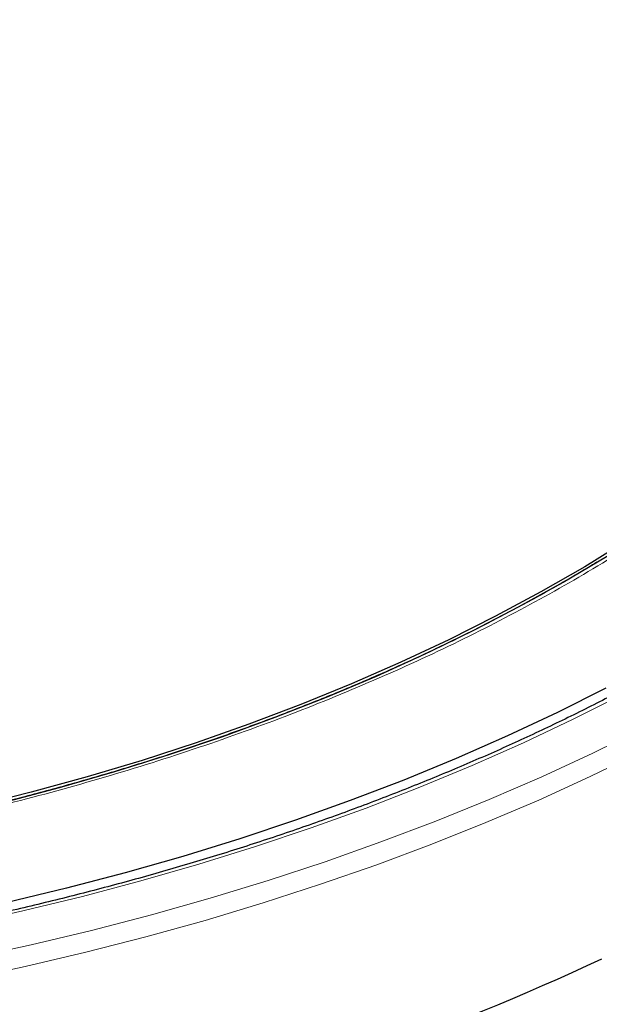
# Model space of a CAD drawing. Units: millimetres. Extents: x 0 to 420, y 0 to 297.
# Drawn here: x 342 to 362, y 146 to 180 of the extents above; entities that cross this region are included whole.
import ezdxf

# ---------------------------------------------------------------- set-up
doc = ezdxf.new("R2010")
doc.units = ezdxf.units.MM

msp = doc.modelspace()

# ---------------------------------------------------------------- linework, layer by layer
at = {"color": 7, "linetype": 'Continuous', "lineweight": 25, "flags": 128}
for points in [[(341.0621, 153.1645), (342.994, 153.6759), (344.8951, 154.2245), (346.7631, 154.8098), (348.596, 155.431), (350.3917, 156.0874), (352.1482, 156.7782), (353.8634, 157.5028), (355.5354, 158.2603), (357.1623, 159.0498), (358.7424, 159.8705), (360.2737, 160.7213), (361.7547, 161.6014), (363.1835, 162.5097), (364.5586, 163.4453), (365.8785, 164.407), (367.1416, 165.3938), (368.3464, 166.4046), (369.4918, 167.4382), (370.5763, 168.4934), (371.5987, 169.5691), (372.5579, 170.664), (373.4527, 171.7769), (374.2822, 172.9066)], [(362.4686, 162.1461), (361.0137, 161.2522), (359.5076, 160.387), (357.9519, 159.5515), (356.3485, 158.7466), (354.6991, 157.9734), (353.0056, 157.2326), (351.2699, 156.525), (349.494, 155.8516), (347.6799, 155.213), (345.8296, 154.6099), (343.9452, 154.0431), (342.029, 153.5132), (340.0829, 153.0208)], [(361.7364, 157.0908), (360.07, 156.254), (358.3581, 155.4484), (356.6023, 154.6749), (354.8044, 153.9343), (352.9663, 153.2274), (351.09, 152.5548), (349.1773, 151.9173), (347.2301, 151.3155), (345.2505, 150.75), (343.2406, 150.2215), (341.2024, 149.7304)]]:
    msp.add_lwpolyline(points, dxfattribs=at)
at = {"color": 8, "linetype": 'Continuous', "lineweight": 18, "flags": 128}
for points in [[(339.6765, 148.9816), (341.742, 149.4413), (343.7812, 149.9387), (345.7919, 150.4733), (347.7721, 151.0446), (349.7199, 151.652), (351.6331, 152.2948), (353.51, 152.9724), (355.3486, 153.6842), (357.147, 154.4294), (358.9034, 155.2073), (360.6161, 156.017), (362.2833, 156.8578)], [(339.9207, 147.8214), (342.0229, 148.28), (344.0992, 148.7765), (346.1474, 149.3104), (348.1656, 149.8811), (350.1517, 150.4882), (352.1038, 151.131), (354.02, 151.8089), (355.8983, 152.5211), (357.737, 153.2671), (359.5341, 154.0461), (361.288, 154.8573), (362.9969, 155.6998)], [(339.708, 147.0847), (341.8189, 147.5373), (343.9043, 148.0277), (345.9621, 148.5555), (347.9903, 149.1201), (349.987, 149.7211), (351.9502, 150.3578), (353.8779, 151.0297), (355.7683, 151.736), (357.6195, 152.476), (359.4298, 153.2491), (361.1973, 154.0544), (362.9204, 154.8913)]]:
    msp.add_lwpolyline(points, dxfattribs=at)
at = {"color": 7, "linetype": 'Continuous', "lineweight": 25}
msp.add_arc((322.4793, 231.6151), 92.4918, 283.971887, 295.017498, dxfattribs=at)
for points, knots in [([(383.8798, 180.0181), (383.842, 179.8755), (383.6996, 179.3386), (383.3882, 178.4133), (382.9463, 177.2436), (382.439, 176.0825), (381.872, 174.9308), (381.2444, 173.7895), (380.5572, 172.6597), (379.811, 171.5422), (379.0064, 170.4382), (378.1442, 169.3485), (377.2251, 168.2742), (376.25, 167.2161), (375.2197, 166.1752), (374.1351, 165.1525), (372.9972, 164.1489), (371.8069, 163.1652), (370.5655, 162.2025), (369.2739, 161.2614), (367.9333, 160.3431), (366.5449, 159.4482), (365.1099, 158.5776), (363.6298, 157.7322), (362.1057, 156.9126), (360.5391, 156.1198), (358.9314, 155.3544), (357.284, 154.6172), (355.5985, 153.9088), (353.8764, 153.2299), (352.1193, 152.5811), (350.3288, 151.9631), (348.5064, 151.3764), (346.654, 150.8217), (344.7731, 150.2993), (342.8655, 149.8099), (340.933, 149.3538), (338.9773, 148.9315), (337.0002, 148.5434), (335.0036, 148.1898), (332.9892, 147.8711), (330.9589, 147.5876), (328.9146, 147.3396), (326.8581, 147.1272), (324.7914, 146.9508), (322.7163, 146.8102), (320.6348, 146.7068), (318.6752, 146.64), (317.4093, 146.625), (316.8396, 146.6183)], [0, 0, 0, 0, 0.0078716, 0.0296389, 0.051393, 0.0731332, 0.0948594, 0.1165719, 0.1382714, 0.1599588, 0.1816353, 0.203302, 0.2249603, 0.2466113, 0.2682563, 0.2898963, 0.3115324, 0.3331655, 0.3547963, 0.3764256, 0.3980538, 0.4196816, 0.4413093, 0.4629371, 0.4845654, 0.5061944, 0.5278243, 0.5494551, 0.571087, 0.5927201, 0.6143544, 0.6359899, 0.6576266, 0.6792645, 0.7009036, 0.7225437, 0.7441849, 0.7658271, 0.7874702, 0.8091142, 0.830759, 0.8524045, 0.8740506, 0.8956972, 0.9173444, 0.9389919, 0.9606398, 0.9822879, 1, 1, 1, 1]), ([(257.8482, 137.0764), (258.1326, 136.9136), (258.9572, 136.4418), (260.3557, 135.6811), (262.0565, 134.8037), (263.7992, 133.9545), (265.5816, 133.1336), (267.4027, 132.3419), (269.2609, 131.58), (271.1548, 130.8482), (273.083, 130.1473), (275.0439, 129.4778), (277.036, 128.8401), (279.0579, 128.2348), (281.1079, 127.6622), (283.1845, 127.1229), (285.2861, 126.6172), (287.4111, 126.1455), (289.5578, 125.7082), (291.7245, 125.3056), (293.9097, 124.9379), (296.1116, 124.6056), (298.3286, 124.3088), (300.5589, 124.0477), (302.8008, 123.8226), (305.0526, 123.6335), (307.3126, 123.4808), (309.5791, 123.3644), (311.8502, 123.2845), (314.1243, 123.2411), (316.3995, 123.2342), (318.6743, 123.2639), (320.9467, 123.3302), (323.2151, 123.4329), (325.4777, 123.5721), (327.7327, 123.7475), (329.9786, 123.9591), (332.2134, 124.2068), (334.4355, 124.4902), (336.6432, 124.8093), (338.8348, 125.1637), (341.0087, 125.5533), (343.163, 125.9776), (345.2963, 126.4364), (347.4068, 126.9294), (349.4929, 127.4562), (351.5531, 128.0163), (353.5856, 128.6094), (355.5891, 129.235), (357.5619, 129.8927), (359.5024, 130.5819), (361.4093, 131.3021), (363.2811, 132.0528), (365.1162, 132.8334), (366.9134, 133.6434), (368.6711, 134.4821), (370.3881, 135.3489), (372.063, 136.2432), (373.6945, 137.1642), (375.2814, 138.1113), (376.8223, 139.0838), (378.3162, 140.081), (379.7618, 141.102), (381.158, 142.1462), (382.5037, 143.2126), (383.7979, 144.3006), (385.0394, 145.4092), (386.2274, 146.5376), (387.3609, 147.685), (388.4389, 148.8504), (389.4607, 150.033), (390.4254, 151.2317), (391.3322, 152.4457), (392.1804, 153.674), (392.9693, 154.9156), (393.6983, 156.1695), (394.3669, 157.4346), (394.9745, 158.7101), (395.5207, 159.9947), (396.005, 161.2876), (396.4272, 162.5876), (396.787, 163.8938), (397.0835, 165.2051), (397.3191, 166.5204), (397.4846, 167.839), (397.5732, 168.7508), (397.5885, 169.223), (397.5895, 169.2546)], [0, 0, 0, 0, 0.00630478, 0.0182779, 0.03025088, 0.0422235, 0.05419571, 0.06616745, 0.0781387, 0.09010945, 0.10207969, 0.1140494, 0.12601861, 0.13798731, 0.14995552, 0.16192326, 0.17389056, 0.18585743, 0.1978239, 0.20979, 0.22175575, 0.23372119, 0.24568635, 0.25765126, 0.26961594, 0.28158043, 0.29354477, 0.30550898, 0.3174731, 0.32943715, 0.34140118, 0.35336522, 0.36532928, 0.3772934, 0.38925762, 0.40122196, 0.41318645, 0.42515114, 0.43711605, 0.44908122, 0.46104667, 0.47301244, 0.48497856, 0.49694507, 0.50891198, 0.52087933, 0.53284715, 0.54481546, 0.55678428, 0.56875364, 0.58072356, 0.59269403, 0.60466508, 0.61663671, 0.6286089, 0.64058165, 0.65255493, 0.66452871, 0.67650293, 0.68847753, 0.70045243, 0.71242752, 0.72440265, 0.73637762, 0.74835225, 0.7603263, 0.7722995, 0.78427156, 0.79624213, 0.80821083, 0.82017726, 0.83214096, 0.84410147, 0.85605832, 0.86801102, 0.87995911, 0.89190219, 0.90383989, 0.91577195, 0.92769823, 0.93961871, 0.95153355, 0.96344307, 0.97534779, 0.98724836, 0.99914564, 1, 1, 1, 1]), ([(361.4224, 161.4045), (361.2314, 161.2876), (360.6109, 160.9077), (359.518, 160.2885), (358.1465, 159.547), (356.7349, 158.8307), (355.2875, 158.1386), (353.8047, 157.4716), (352.2881, 156.8304), (350.7391, 156.2155), (349.1592, 155.6275), (347.5497, 155.0669), (345.9123, 154.5343), (344.2485, 154.0301), (342.5599, 153.5548), (340.8483, 153.1089), (339.1154, 152.6927), (337.3631, 152.3066), (335.5933, 151.9511), (333.8083, 151.6263), (332.0106, 151.3327), (330.2031, 151.0704), (328.3898, 150.8399), (326.5762, 150.6412), (324.7719, 150.4749), (322.9967, 150.3412), (321.2832, 150.2403), (319.7814, 150.1749), (318.4539, 150.1344), (317.1421, 150.1073), (316.2138, 150.1036), (315.688, 150.1014)], [0, 0, 0, 0, 0.0163629, 0.0531564, 0.0899476, 0.1267363, 0.1635223, 0.2003052, 0.2370844, 0.2738591, 0.3106282, 0.3473904, 0.3841441, 0.4208872, 0.4576171, 0.4943303, 0.5310226, 0.567688, 0.6043185, 0.640903, 0.6774251, 0.7138603, 0.7501691, 0.7862842, 0.8220796, 0.8572889, 0.8912334, 0.9230529, 0.9455771, 0.9691741, 1, 1, 1, 1])]:
    msp.add_open_spline(points, degree=3, knots=knots, dxfattribs=at)
at = {"color": 8, "linetype": 'Continuous', "lineweight": 18}
msp.add_open_spline([(276.6101, 157.7938), (277.5635, 157.3781), (279.4702, 156.5469), (282.4997, 155.4131), (285.6485, 154.3668), (288.9357, 153.4184), (292.3272, 152.5769), (295.8221, 151.8466), (299.393, 151.2339), (303.0286, 150.7426), (306.7079, 150.3751), (310.4097, 150.1339), (314.1211, 150.0183), (317.8126, 150.0281), (321.4801, 150.1604), (325.0876, 150.4119), (328.6405, 150.7789), (332.1282, 151.2581), (335.5636, 151.8498), (338.9584, 152.5575), (342.3004, 153.381), (345.5912, 154.325), (348.7966, 155.382), (351.9106, 156.5534), (354.9076, 157.8308), (357.7756, 159.211), (360.4986, 160.6859), (363.0605, 162.2472), (365.4546, 163.8885), (367.6629, 165.5962), (369.6883, 167.3663), (371.509, 169.1814), (373.1506, 171.0377), (374.082, 172.308), (374.5477, 172.9431)], degree=3, knots=[0, 0, 0, 0, 0.0305167, 0.0610338, 0.0921701, 0.1233073, 0.154871, 0.1864355, 0.2182173, 0.25, 0.2817818, 0.3135645, 0.3451282, 0.3766927, 0.407829, 0.4389662, 0.4694827, 0.5, 0.5305165, 0.5610338, 0.5921701, 0.6233073, 0.654871, 0.6864355, 0.7182173, 0.75, 0.7817818, 0.8135645, 0.8451282, 0.8766927, 0.907829, 0.9389662, 0.9694829, 1, 1, 1, 1], dxfattribs=at)

doc.saveas('drawing.dxf')
